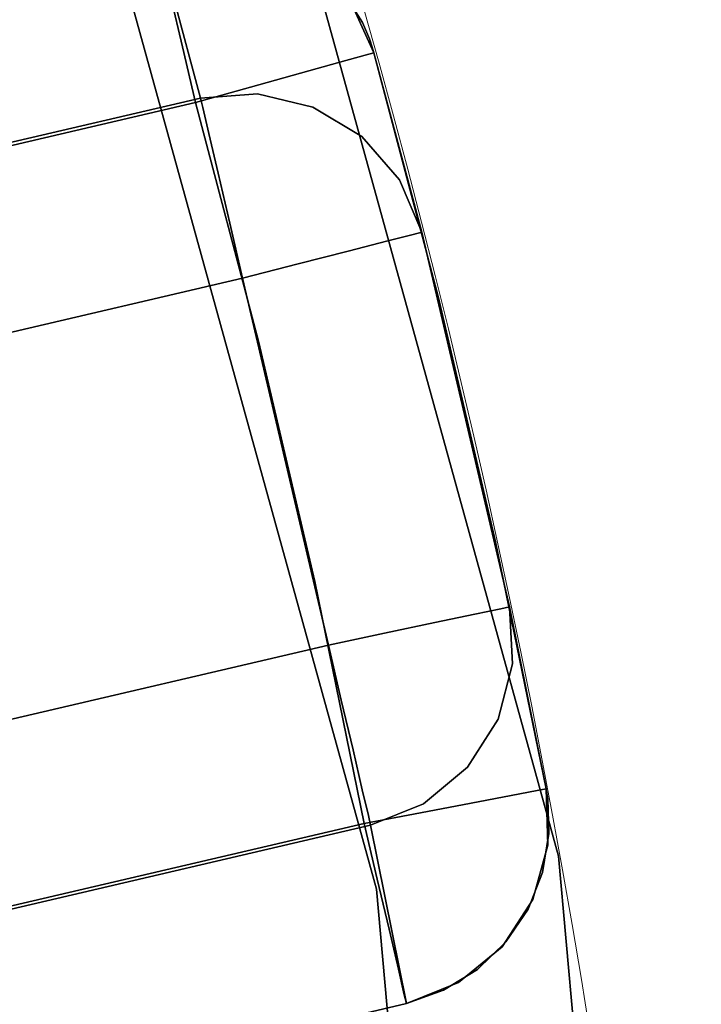
# Model space of a CAD drawing. Extents: x -12 to 12, y -12 to 12.
# Drawn here: x 11.1 to 12, y 1.9 to 3.3 of the extents above; entities that cross this region are included whole.
import ezdxf

# ---------------------------------------------------------------- set-up
doc = ezdxf.new("R2010")
doc.units = 0
doc.header["$LTSCALE"] = 30
doc.header["$MEASUREMENT"] = 0
for name, color, linetype in [('AFUTL-3-LGWD', 15, 'Continuous'), ('AFUTL-3-TPLW', 19, 'Continuous'), ('AFUTL-3-TPWD', 15, 'Continuous'), ('AFUTL-P', 2, 'Continuous')]:
    doc.layers.add(name, color=color, linetype=linetype)

msp = doc.modelspace()

# ---------------------------------------------------------------- linework, layer by layer
at = {"layer": 'AFUTL-3-LGWD'}
for points, invisible_edges in [([(11.26, 3.4041, 18), (11.3078, 3.4104, 18.0001), (11.3236, 3.1667, 0.2455)], 2), ([(11.4304, 3.2489, 9.2491), (11.4005, 3.1725, 0.2458), (11.3078, 3.4104, 18.0001)], 11), ([(11.4304, 3.2489, 9.2491), (11.3078, 3.4104, 18.0001), (11.356, 3.4075, 18.0002)], 9), ([(11.3236, 3.1667, 0.2455), (11.3078, 3.4104, 18.0001), (11.4005, 3.1725, 0.2458)], 3), ([(11.4304, 3.2489, 9.2491), (11.356, 3.4075, 18.0002), (11.4027, 3.3955, 18.0004)], 9), ([(11.26, 3.4041, 20.75), (10.2738, 3.1734, 20.75), (10.2766, 3.1615, 20.8273)], 8), ([(10.8305, 3.0514, 0.2455), (10.2738, 3.1734, 18), (11.26, 3.4041, 18)], 8), ([(11.26, 3.4041, 18), (10.2738, 3.1734, 18), (11.26, 3.4041, 20.75)], 2), ([(10.2738, 3.1734, 20.75), (11.26, 3.4041, 20.75), (10.2738, 3.1734, 18)], 2), ([(11.26, 3.4041, 20.75), (10.2766, 3.1615, 20.8273), (11.2628, 3.3922, 20.8273)], 3), ([(10.2766, 3.1615, 20.8273), (10.2847, 3.1269, 20.8969), (11.2628, 3.3922, 20.8273)], 10), ([(11.2628, 3.3922, 20.8273), (10.2847, 3.1269, 20.8969), (11.2709, 3.3576, 20.8969)], 3), ([(11.3236, 3.1667, 0.2455), (10.8305, 3.0514, 0.2455), (11.26, 3.4041, 18)], 2), ([(11.4304, 3.2489, 9.2491), (11.4027, 3.3955, 18.0004), (11.4784, 3.2286, 9.2497)], 15), ([(11.4027, 3.3955, 18.0004), (11.446, 3.3745, 18.0007), (11.4784, 3.2286, 9.2497)], 14), ([(11.446, 3.3745, 18.0007), (11.4845, 3.3456, 18.001), (11.4784, 3.2286, 9.2497)], 14), ([(10.2973, 3.073, 20.9523), (11.2709, 3.3576, 20.8969), (10.2847, 3.1269, 20.8969)], 3), ([(11.2709, 3.3576, 20.8969), (10.2973, 3.073, 20.9523), (11.2835, 3.3037, 20.9523)], 3), ([(11.5781, 3.1274, 9.2519), (11.4784, 3.2286, 9.2497), (11.4845, 3.3456, 18.001)], 11), ([(11.5781, 3.1274, 9.2519), (11.4845, 3.3456, 18.001), (11.5169, 3.3099, 18.0014)], 9), ([(11.3713, 3.2526, 20.976), (11.4074, 3.3136, 20.9259), (11.3021, 3.281, 20.9686)], 15), ([(11.4737, 3.2602, 20.9174), (11.4074, 3.3136, 20.9259), (11.3713, 3.2526, 20.976)], 15), ([(11.4737, 3.2602, 20.9174), (11.4988, 3.3027, 20.846), (11.4074, 3.3136, 20.9259)], 15), ([(10.2973, 3.073, 20.9523), (10.3131, 3.0052, 20.9878), (11.2835, 3.3037, 20.9523)], 10), ([(11.2835, 3.3037, 20.9523), (10.3131, 3.0052, 20.9878), (11.2993, 3.2359, 20.9878)], 3), ([(11.2993, 3.2359, 20.9878), (11.3021, 3.281, 20.9686), (11.2835, 3.3037, 20.9523)], 3), ([(11.4737, 3.2602, 20.9174), (11.5117, 3.215, 20.8969), (11.4988, 3.3027, 20.846)], 15), ([(11.5117, 3.215, 20.8969), (11.5447, 3.2348, 20.8217), (11.4988, 3.3027, 20.846)], 15), ([(11.5447, 3.2348, 20.8217), (11.5263, 3.2972, 20.75), (11.4988, 3.3027, 20.846)], 15), ([(11.5169, 3.3099, 18.0014), (11.5263, 3.2972, 20.75), (11.5422, 3.2687, 18.0018)], 3), ([(11.5781, 3.1274, 9.2519), (11.5169, 3.3099, 18.0014), (11.5422, 3.2687, 18.0018)], 9), ([(11.5577, 3.2279, 20.75), (11.5263, 3.2972, 20.75), (11.5447, 3.2348, 20.8217)], 14), ([(11.5577, 3.2279, 20.75), (11.5422, 3.2687, 18.0018), (11.5263, 3.2972, 20.75)], 3), ([(11.2993, 3.2359, 20.9878), (11.3713, 3.2526, 20.976), (11.3021, 3.281, 20.9686)], 15), ([(11.4296, 3.2056, 20.9686), (11.4737, 3.2602, 20.9174), (11.3713, 3.2526, 20.976)], 15), ([(11.4296, 3.2056, 20.9686), (11.4585, 3.2002, 20.9523), (11.4737, 3.2602, 20.9174)], 15), ([(11.4585, 3.2002, 20.9523), (11.5117, 3.215, 20.8969), (11.4737, 3.2602, 20.9174)], 14), ([(11.5517, 3.2465, 18.0019), (11.5422, 3.2687, 18.0018), (11.5577, 3.2279, 20.75)], 10), ([(11.5781, 3.1274, 9.2519), (11.5422, 3.2687, 18.0018), (11.5517, 3.2465, 18.0019)], 9), ([(11.2993, 3.2359, 20.9878), (11.3287, 3.1805, 20.9989), (11.3713, 3.2526, 20.976)], 15), ([(11.3913, 3.1814, 20.9878), (11.3713, 3.2526, 20.976), (11.3287, 3.1805, 20.9989)], 15), ([(11.4296, 3.2056, 20.9686), (11.3713, 3.2526, 20.976), (11.3913, 3.1814, 20.9878)], 11), ([(11.4005, 3.1725, 0.2458), (11.4304, 3.2489, 9.2491), (11.4755, 3.1545, 0.2464)], 3), ([(11.4304, 3.2489, 9.2491), (11.4784, 3.2286, 9.2497), (11.4755, 3.1545, 0.2464)], 11), ([(11.5555, 3.2354, 18.0019), (11.5517, 3.2465, 18.0019), (11.5577, 3.2279, 20.75)], 10), ([(11.5781, 3.1274, 9.2519), (11.5517, 3.2465, 18.0019), (11.5577, 3.2279, 18)], 9), ([(10.3307, 2.93, 21), (11.2993, 3.2359, 20.9878), (10.3131, 3.0052, 20.9878)], 3), ([(11.3169, 3.1606, 21), (11.2993, 3.2359, 20.9878), (10.3307, 2.93, 21)], 2), ([(11.3169, 3.1606, 21), (11.3287, 3.1805, 20.9989), (11.2993, 3.2359, 20.9878)], 3), ([(11.5459, 3.2246, 20.8273), (11.5447, 3.2348, 20.8217), (11.5117, 3.215, 20.8969)], 3), ([(11.5459, 3.2246, 20.8273), (11.5577, 3.2279, 20.75), (11.5447, 3.2348, 20.8217)], 14), ([(11.557, 3.2304, 18.0015), (11.5555, 3.2354, 18.0019), (11.5577, 3.2279, 20.75)], 10), ([(11.4755, 3.1545, 0.2464), (11.4784, 3.2286, 9.2497), (11.5415, 3.1146, 0.2474)], 3), ([(11.5781, 3.1274, 9.2519), (11.5415, 3.1146, 0.2474), (11.4784, 3.2286, 9.2497)], 15), ([(11.5117, 3.215, 20.8969), (11.7783, 2.2312, 20.8273), (11.5459, 3.2246, 20.8273)], 3), ([(11.5577, 3.2279, 20.75), (11.5459, 3.2246, 20.8273), (11.6446, 2.8987, 20.75)], 2), ([(11.6446, 2.8987, 20.75), (11.5459, 3.2246, 20.8273), (11.7783, 2.2312, 20.8273)], 11), ([(11.5574, 3.2289, 18.001), (11.557, 3.2304, 18.0015), (11.5577, 3.2279, 20.75)], 10), ([(11.5576, 3.2283, 18.0006), (11.5574, 3.2289, 18.001), (11.5577, 3.2279, 20.75)], 10), ([(11.5577, 3.2279, 18), (11.5576, 3.2283, 18.0006), (11.5577, 3.2279, 20.75)], 2), ([(11.6227, 2.9855, 0.25), (11.5781, 3.1274, 9.2519), (11.5577, 3.2279, 18)], 3), ([(11.5577, 3.2279, 20.75), (11.6446, 2.8987, 20.75), (11.5577, 3.2279, 18)], 2), ([(11.6446, 2.8986, 18), (11.5577, 3.2279, 18), (11.6446, 2.8987, 20.75)], 10), ([(11.5577, 3.2279, 18), (11.6446, 2.8986, 18), (11.6227, 2.9855, 0.25)], 2), ([(11.4585, 3.2002, 20.9523), (11.4296, 3.2056, 20.9686), (11.3913, 3.1814, 20.9878)], 3), ([(11.5117, 3.215, 20.8969), (11.4585, 3.2002, 20.9523), (11.7434, 2.2246, 20.8969)], 10), ([(11.7783, 2.2312, 20.8273), (11.5117, 3.215, 20.8969), (11.7434, 2.2246, 20.8969)], 3), ([(11.3913, 3.1814, 20.9878), (11.6891, 2.2143, 20.9523), (11.4585, 3.2002, 20.9523)], 3), ([(11.7434, 2.2246, 20.8969), (11.4585, 3.2002, 20.9523), (11.6891, 2.2143, 20.9523)], 3), ([(11.3169, 3.1606, 21), (11.3913, 3.1814, 20.9878), (11.3287, 3.1805, 20.9989)], 14), ([(11.3169, 3.1606, 21), (11.402, 2.8383, 21), (11.3913, 3.1814, 20.9878)], 2), ([(11.6891, 2.2143, 20.9523), (11.3913, 3.1814, 20.9878), (11.6206, 2.2013, 20.9878)], 3), ([(11.3913, 3.1814, 20.9878), (11.402, 2.8383, 21), (11.6206, 2.2013, 20.9878)], 11), ([(11.3236, 3.1667, 0.2455), (11.3266, 3.1537, 0.1694), (10.8305, 3.0514, 0.2455)], 2), ([(11.3236, 3.1667, 0.2455), (11.4005, 3.1725, 0.2458), (11.3379, 3.1583, 0.176)], 14), ([(11.3266, 3.1537, 0.1694), (11.3236, 3.1667, 0.2455), (11.3379, 3.1583, 0.176)], 14), ([(11.3379, 3.1583, 0.176), (11.4005, 3.1725, 0.2458), (11.4192, 3.1497, 0.1512)], 15), ([(11.4755, 3.1545, 0.2464), (11.4407, 3.1654, 0.2338), (11.4005, 3.1725, 0.2458)], 3), ([(11.4407, 3.1654, 0.2338), (11.4192, 3.1497, 0.1512), (11.4005, 3.1725, 0.2458)], 11), ([(11.4407, 3.1654, 0.2338), (11.4975, 3.1164, 0.1426), (11.4192, 3.1497, 0.1512)], 15), ([(11.4407, 3.1654, 0.2338), (11.4755, 3.1545, 0.2464), (11.5095, 3.1362, 0.2262)], 15), ([(11.4407, 3.1654, 0.2338), (11.5095, 3.1362, 0.2262), (11.4975, 3.1164, 0.1426)], 15), ([(11.3169, 3.1606, 21), (10.3307, 2.93, 21), (11.402, 2.8383, 21)], 2), ([(10.8305, 3.0514, 0.2455), (11.3266, 3.1537, 0.1694), (10.8335, 3.0384, 0.1694)], 3), ([(11.3348, 3.1187, 0.1009), (10.8335, 3.0384, 0.1694), (11.3266, 3.1537, 0.1694)], 3), ([(11.3266, 3.1537, 0.1694), (11.3379, 3.1583, 0.176), (11.3348, 3.1187, 0.1009)], 3), ([(11.3379, 3.1583, 0.176), (11.4192, 3.1497, 0.1512), (11.3348, 3.1187, 0.1009)], 11), ([(11.5415, 3.1146, 0.2474), (11.5095, 3.1362, 0.2262), (11.4755, 3.1545, 0.2464)], 3), ([(11.3931, 3.1066, 0.0804), (11.3348, 3.1187, 0.1009), (11.4192, 3.1497, 0.1512)], 15), ([(11.3931, 3.1066, 0.0804), (11.4192, 3.1497, 0.1512), (11.4714, 3.0733, 0.0718)], 15), ([(11.4975, 3.1164, 0.1426), (11.4714, 3.0733, 0.0718), (11.4192, 3.1497, 0.1512)], 15), ([(11.5633, 3.0624, 0.1512), (11.4975, 3.1164, 0.1426), (11.5095, 3.1362, 0.2262)], 15), ([(11.5633, 3.0624, 0.1512), (11.5095, 3.1362, 0.2262), (11.5673, 3.0887, 0.2338)], 15), ([(11.5415, 3.1146, 0.2474), (11.5673, 3.0887, 0.2338), (11.5095, 3.1362, 0.2262)], 15), ([(11.5922, 3.0564, 0.2486), (11.5415, 3.1146, 0.2474), (11.5781, 3.1274, 9.2519)], 14), ([(11.6227, 2.9855, 0.25), (11.5922, 3.0564, 0.2486), (11.5781, 3.1274, 9.2519)], 14), ([(10.8417, 3.0034, 0.1009), (10.8335, 3.0384, 0.1694), (11.3348, 3.1187, 0.1009)], 10), ([(11.3474, 3.065, 0.0467), (10.8417, 3.0034, 0.1009), (11.3348, 3.1187, 0.1009)], 3), ([(11.3474, 3.065, 0.0467), (11.3348, 3.1187, 0.1009), (11.3931, 3.1066, 0.0804)], 14), ([(11.5372, 3.0193, 0.0804), (11.4714, 3.0733, 0.0718), (11.4975, 3.1164, 0.1426)], 15), ([(11.5372, 3.0193, 0.0804), (11.4975, 3.1164, 0.1426), (11.5633, 3.0624, 0.1512)], 15), ([(11.5922, 3.0564, 0.2486), (11.5673, 3.0887, 0.2338), (11.5415, 3.1146, 0.2474)], 3), ([(11.3655, 3.0414, 0.0302), (11.3474, 3.065, 0.0467), (11.3931, 3.1066, 0.0804)], 15), ([(11.3655, 3.0414, 0.0302), (11.3931, 3.1066, 0.0804), (11.4344, 3.0121, 0.0226)], 15), ([(11.3931, 3.1066, 0.0804), (11.4714, 3.0733, 0.0718), (11.4344, 3.0121, 0.0226)], 15), ([(11.5633, 3.0624, 0.1512), (11.5673, 3.0887, 0.2338), (11.5922, 3.0564, 0.2486)], 11), ([(11.4344, 3.0121, 0.0226), (11.4714, 3.0733, 0.0718), (11.4922, 2.9647, 0.0302)], 15), ([(11.5372, 3.0193, 0.0804), (11.4922, 2.9647, 0.0302), (11.4714, 3.0733, 0.0718)], 15), ([(10.8417, 3.0034, 0.1009), (11.3474, 3.065, 0.0467), (10.8543, 2.9496, 0.0467)], 3), ([(11.3631, 2.9977, 0.012), (10.8543, 2.9496, 0.0467), (11.3474, 3.065, 0.0467)], 3), ([(11.3474, 3.065, 0.0467), (11.3655, 3.0414, 0.0302), (11.3631, 2.9977, 0.012)], 3), ([(11.5372, 3.0193, 0.0804), (11.5633, 3.0624, 0.1512), (11.5764, 2.9737, 0.1031)], 11), ([(11.5633, 3.0624, 0.1512), (11.5922, 3.0564, 0.2486), (11.6085, 2.9942, 0.176)], 15), ([(11.5633, 3.0624, 0.1512), (11.6085, 2.9942, 0.176), (11.5764, 2.9737, 0.1031)], 11), ([(11.6227, 2.9855, 0.25), (11.6085, 2.9942, 0.176), (11.5922, 3.0564, 0.2486)], 3), ([(11.3655, 3.0414, 0.0302), (11.4344, 3.0121, 0.0226), (11.3631, 2.9977, 0.012)], 11), ([(11.5372, 3.0193, 0.0804), (11.5229, 2.9599, 0.0477), (11.4922, 2.9647, 0.0302)], 15), ([(11.5229, 2.9599, 0.0477), (11.5372, 3.0193, 0.0804), (11.5764, 2.9737, 0.1031)], 3), ([(11.3631, 2.9977, 0.012), (11.4344, 3.0121, 0.0226), (11.3908, 2.9403, 0.0008)], 15), ([(11.4554, 2.9425, 0.0122), (11.3908, 2.9403, 0.0008), (11.4344, 3.0121, 0.0226)], 15), ([(11.4554, 2.9425, 0.0122), (11.4344, 3.0121, 0.0226), (11.4922, 2.9647, 0.0302)], 15), ([(10.87, 2.8824, 0.012), (10.8543, 2.9496, 0.0467), (11.3631, 2.9977, 0.012)], 10), ([(11.3805, 2.9233), (10.87, 2.8824, 0.012), (11.3631, 2.9977, 0.012)], 3), ([(11.3805, 2.9233), (11.3631, 2.9977, 0.012), (11.3908, 2.9403, 0.0008)], 14), ([(11.6108, 2.9825, 0.1728), (11.5764, 2.9737, 0.1031), (11.6085, 2.9942, 0.176)], 14), ([(11.6227, 2.9855, 0.25), (11.6108, 2.9825, 0.1728), (11.6085, 2.9942, 0.176)], 14), ([(11.5764, 2.9737, 0.1031), (11.6108, 2.9825, 0.1728), (11.6777, 2.7316, 0.1921)], 14), ([(11.6227, 2.9855, 0.25), (11.6777, 2.7316, 0.1921), (11.6108, 2.9825, 0.1728)], 3), ([(11.6227, 2.9855, 0.25), (11.741, 2.4795, 0.25), (11.6777, 2.7316, 0.1921)], 14), ([(11.6227, 2.9855, 0.25), (11.6446, 2.8986, 18), (11.6845, 2.7334, 11.125)], 15), ([(11.6227, 2.9855, 0.25), (11.6845, 2.7334, 11.125), (11.741, 2.4795, 0.25)], 3), ([(11.6067, 2.715, 0.0668), (11.5229, 2.9599, 0.0477), (11.5764, 2.9737, 0.1031)], 9), ([(11.6067, 2.715, 0.0668), (11.5764, 2.9737, 0.1031), (11.6777, 2.7316, 0.1921)], 15), ([(11.4554, 2.9425, 0.0122), (11.4922, 2.9647, 0.0302), (11.5229, 2.9599, 0.0477)], 3), ([(11.4554, 2.9425, 0.0122), (11.5229, 2.9599, 0.0477), (11.5654, 2.7053, 0.035)], 14), ([(11.6067, 2.715, 0.0668), (11.5654, 2.7053, 0.035), (11.5229, 2.9599, 0.0477)], 11), ([(11.3805, 2.9233), (11.3908, 2.9403, 0.0008), (11.4554, 2.9425, 0.0122)], 3), ([(11.4964, 2.4278), (11.3805, 2.9233), (11.4554, 2.9425, 0.0122)], 8), ([(11.4964, 2.4278), (11.4554, 2.9425, 0.0122), (11.572, 2.4438, 0.0122)], 3), ([(11.572, 2.4438, 0.0122), (11.4554, 2.9425, 0.0122), (11.5654, 2.7053, 0.035)], 15), ([(10.3307, 2.93, 21), (10.5585, 1.9562, 21), (11.402, 2.8383, 21)], 10), ([(11.3805, 2.9233), (10.8874, 2.808), (10.87, 2.8824, 0.012)], 8), ([(10.8874, 2.808), (11.3805, 2.9233), (11.4964, 2.4278)], 8), ([(11.7222, 2.5671, 20.75), (11.6446, 2.8987, 20.75), (11.7783, 2.2312, 20.8273)], 10), ([(11.7222, 2.5671, 20.75), (11.7222, 2.5671, 18), (11.6446, 2.8987, 20.75)], 3), ([(11.7222, 2.5671, 18), (11.6446, 2.8986, 18), (11.6446, 2.8987, 20.75)], 10), ([(11.6446, 2.8986, 18), (11.7222, 2.5671, 18), (11.6845, 2.7334, 11.125)], 14), ([(11.478, 2.5136, 21), (11.402, 2.8383, 21), (10.5585, 1.9562, 21)], 10), ([(11.478, 2.5136, 21), (11.6206, 2.2013, 20.9878), (11.402, 2.8383, 21)], 3), ([(11.0033, 2.3125), (10.8874, 2.808), (11.4964, 2.4278)], 2), ([(11.6067, 2.715, 0.0668), (11.6777, 2.7316, 0.1921), (11.6943, 2.4696, 0.1031)], 11), ([(11.741, 2.4795, 0.25), (11.7291, 2.4769, 0.1728), (11.6777, 2.7316, 0.1921)], 14), ([(11.7291, 2.4769, 0.1728), (11.6943, 2.4696, 0.1031), (11.6777, 2.7316, 0.1921)], 14), ([(11.7222, 2.5671, 18), (11.7903, 2.2335, 18), (11.6845, 2.7334, 11.125)], 14), ([(11.7903, 2.2335, 18), (11.741, 2.4795, 0.25), (11.6845, 2.7334, 11.125)], 14), ([(11.6067, 2.715, 0.0668), (11.6402, 2.4582, 0.0477), (11.5654, 2.7053, 0.035)], 15), ([(11.6402, 2.4582, 0.0477), (11.6067, 2.715, 0.0668), (11.6943, 2.4696, 0.1031)], 3), ([(11.572, 2.4438, 0.0122), (11.5654, 2.7053, 0.035), (11.6402, 2.4582, 0.0477)], 3), ([(11.7903, 2.2335, 20.75), (11.7222, 2.5671, 20.75), (11.7783, 2.2312, 20.8273)], 2), ([(11.7903, 2.2335, 20.75), (11.7903, 2.2335, 18), (11.7222, 2.5671, 20.75)], 2), ([(11.7903, 2.2335, 18), (11.7222, 2.5671, 18), (11.7222, 2.5671, 20.75)], 10), ([(11.5447, 2.1869, 21), (11.478, 2.5136, 21), (10.5585, 1.9562, 21)], 2), ([(11.5447, 2.1869, 21), (11.6206, 2.2013, 20.9878), (11.478, 2.5136, 21)], 2), ([(11.7291, 2.4769, 0.1728), (11.7322, 2.4654, 0.176), (11.6943, 2.4696, 0.1031)], 3), ([(11.7291, 2.4769, 0.1728), (11.741, 2.4795, 0.25), (11.7322, 2.4654, 0.176)], 14), ([(11.741, 2.4795, 0.25), (11.7451, 2.4025, 0.2486), (11.7322, 2.4654, 0.176)], 14), ([(11.741, 2.4795, 0.25), (11.7925, 2.2201, 18.0019), (11.7451, 2.4025, 0.2486)], 3), ([(11.7903, 2.2335, 18), (11.7904, 2.2329, 18.0007), (11.741, 2.4795, 0.25)], 2), ([(11.7904, 2.2329, 18.0007), (11.7905, 2.2322, 18.0011), (11.741, 2.4795, 0.25)], 10), ([(11.7905, 2.2322, 18.0011), (11.7909, 2.2301, 18.0016), (11.741, 2.4795, 0.25)], 10), ([(11.7909, 2.2301, 18.0016), (11.7925, 2.2201, 18.0019), (11.741, 2.4795, 0.25)], 10), ([(11.6402, 2.4582, 0.0477), (11.6943, 2.4696, 0.1031), (11.6794, 2.4113, 0.0804)], 14), ([(11.6794, 2.4113, 0.0804), (11.6943, 2.4696, 0.1031), (11.7219, 2.3843, 0.1512)], 15), ([(11.7322, 2.4654, 0.176), (11.7219, 2.3843, 0.1512), (11.6943, 2.4696, 0.1031)], 11), ([(11.7322, 2.4654, 0.176), (11.7451, 2.4025, 0.2486), (11.7219, 2.3843, 0.1512)], 15), ([(11.6402, 2.4582, 0.0477), (11.6148, 2.4403, 0.0302), (11.572, 2.4438, 0.0122)], 3), ([(11.6148, 2.4403, 0.0302), (11.6402, 2.4582, 0.0477), (11.6794, 2.4113, 0.0804)], 15), ([(11.4964, 2.4278), (11.572, 2.4438, 0.0122), (11.5132, 2.4172, 0.0008)], 14), ([(11.572, 2.4438, 0.0122), (11.5841, 2.3721, 0.0226), (11.5132, 2.4172, 0.0008)], 15), ([(11.6148, 2.4403, 0.0302), (11.5841, 2.3721, 0.0226), (11.572, 2.4438, 0.0122)], 11), ([(11.6148, 2.4403, 0.0302), (11.6794, 2.4113, 0.0804), (11.5841, 2.3721, 0.0226)], 15), ([(11.0033, 2.3125), (11.4964, 2.4278), (11.5138, 2.3534, 0.012)], 8), ([(11.4964, 2.4278), (11.5132, 2.4172, 0.0008), (11.5138, 2.3534, 0.012)], 3), ([(11.5138, 2.3534, 0.012), (11.5132, 2.4172, 0.0008), (11.5841, 2.3721, 0.0226)], 15), ([(11.6794, 2.4113, 0.0804), (11.6444, 2.3337, 0.0718), (11.5841, 2.3721, 0.0226)], 15), ([(11.6794, 2.4113, 0.0804), (11.7219, 2.3843, 0.1512), (11.6444, 2.3337, 0.0718)], 15), ([(11.7372, 2.3625, 0.2338), (11.7219, 2.3843, 0.1512), (11.7451, 2.4025, 0.2486)], 11), ([(11.7255, 2.3278, 0.2474), (11.7372, 2.3625, 0.2338), (11.7451, 2.4025, 0.2486)], 3), ([(11.7451, 2.4025, 0.2486), (11.7512, 2.2603, 9.2585), (11.7255, 2.3278, 0.2474)], 3), ([(11.7451, 2.4025, 0.2486), (11.7925, 2.2201, 18.0019), (11.7512, 2.2603, 9.2585)], 15), ([(11.6869, 2.3067, 0.1426), (11.6444, 2.3337, 0.0718), (11.7219, 2.3843, 0.1512)], 15), ([(11.7372, 2.3625, 0.2338), (11.6869, 2.3067, 0.1426), (11.7219, 2.3843, 0.1512)], 15), ([(11.5138, 2.3534, 0.012), (11.5841, 2.3721, 0.0226), (11.5354, 2.3153, 0.0302)], 15), ([(11.5841, 2.3721, 0.0226), (11.6444, 2.3337, 0.0718), (11.5354, 2.3153, 0.0302)], 15), ([(11.7372, 2.3625, 0.2338), (11.7064, 2.2943, 0.2262), (11.6869, 2.3067, 0.1426)], 15), ([(11.7372, 2.3625, 0.2338), (11.7255, 2.3278, 0.2474), (11.7064, 2.2943, 0.2262)], 15), ([(11.0033, 2.3125), (11.5138, 2.3534, 0.012), (11.0207, 2.2381, 0.012)], 3), ([(11.5138, 2.3534, 0.012), (11.5296, 2.2862, 0.0467), (11.0207, 2.2381, 0.012)], 10), ([(11.5138, 2.3534, 0.012), (11.5354, 2.3153, 0.0302), (11.5296, 2.2862, 0.0467)], 3), ([(11.589, 2.2692, 0.0804), (11.5354, 2.3153, 0.0302), (11.6444, 2.3337, 0.0718)], 15), ([(11.589, 2.2692, 0.0804), (11.6444, 2.3337, 0.0718), (11.6869, 2.3067, 0.1426)], 15), ([(11.6841, 2.2628, 0.2464), (11.7064, 2.2943, 0.2262), (11.7255, 2.3278, 0.2474)], 3), ([(11.7255, 2.3278, 0.2474), (11.7295, 2.213, 9.2577), (11.6841, 2.2628, 0.2464)], 3), ([(11.7295, 2.213, 9.2577), (11.7255, 2.3278, 0.2474), (11.7512, 2.2603, 9.2585)], 15), ([(11.589, 2.2692, 0.0804), (11.5296, 2.2862, 0.0467), (11.5354, 2.3153, 0.0302)], 15), ([(11.589, 2.2692, 0.0804), (11.6869, 2.3067, 0.1426), (11.6315, 2.2421, 0.1512)], 15), ([(11.6315, 2.2421, 0.1512), (11.6869, 2.3067, 0.1426), (11.7064, 2.2943, 0.2262)], 15), ([(11.6315, 2.2421, 0.1512), (11.7064, 2.2943, 0.2262), (11.6577, 2.2375, 0.2338)], 15), ([(11.6841, 2.2628, 0.2464), (11.6577, 2.2375, 0.2338), (11.7064, 2.2943, 0.2262)], 15), ([(11.0207, 2.2381, 0.012), (11.5296, 2.2862, 0.0467), (11.0365, 2.1708, 0.0467)], 3), ([(11.5421, 2.2324, 0.1009), (11.0365, 2.1708, 0.0467), (11.5296, 2.2862, 0.0467)], 3), ([(11.5296, 2.2862, 0.0467), (11.589, 2.2692, 0.0804), (11.5421, 2.2324, 0.1009)], 3), ([(11.589, 2.2692, 0.0804), (11.6315, 2.2421, 0.1512), (11.5421, 2.2324, 0.1009)], 11), ([(11.6249, 2.2134, 0.2458), (11.6577, 2.2375, 0.2338), (11.6841, 2.2628, 0.2464)], 3), ([(11.6249, 2.2134, 0.2458), (11.6841, 2.2628, 0.2464), (11.6252, 2.1164, 9.2564)], 14), ([(11.7295, 2.213, 9.2577), (11.6252, 2.1164, 9.2564), (11.6841, 2.2628, 0.2464)], 11), ([(11.7295, 2.213, 9.2577), (11.7512, 2.2603, 9.2585), (11.766, 2.0708, 18.0008)], 11), ([(11.7925, 2.2201, 18.0019), (11.7942, 2.1732, 18.0016), (11.7512, 2.2603, 9.2585)], 14), ([(11.7942, 2.1732, 18.0016), (11.7856, 2.1205, 18.0012), (11.7512, 2.2603, 9.2585)], 14), ([(11.7856, 2.1205, 18.0012), (11.766, 2.0708, 18.0008), (11.7512, 2.2603, 9.2585)], 14), ([(11.6315, 2.2421, 0.1512), (11.5624, 2.1983, 0.176), (11.5421, 2.2324, 0.1009)], 11), ([(11.6315, 2.2421, 0.1512), (11.6249, 2.2134, 0.2458), (11.5624, 2.1983, 0.176)], 15), ([(11.6315, 2.2421, 0.1512), (11.6577, 2.2375, 0.2338), (11.6249, 2.2134, 0.2458)], 11), ([(11.0365, 2.1708, 0.0467), (11.5421, 2.2324, 0.1009), (11.049, 2.1171, 0.1009)], 3), ([(11.5421, 2.2324, 0.1009), (11.5503, 2.1974, 0.1694), (11.049, 2.1171, 0.1009)], 10), ([(11.5503, 2.1974, 0.1694), (11.5421, 2.2324, 0.1009), (11.5624, 2.1983, 0.176)], 14), ([(11.6891, 2.2143, 20.9523), (11.7293, 2.1672, 20.9174), (11.7434, 2.2246, 20.8969)], 3), ([(11.7293, 2.1672, 20.9174), (11.7707, 2.1403, 20.846), (11.7434, 2.2246, 20.8969)], 11), ([(11.7434, 2.2246, 20.8969), (11.7817, 2.2215, 20.8217), (11.7783, 2.2312, 20.8273)], 3), ([(11.7434, 2.2246, 20.8969), (11.7707, 2.1403, 20.846), (11.7817, 2.2215, 20.8217)], 15), ([(11.7929, 2.1574, 20.75), (11.7817, 2.2215, 20.8217), (11.7707, 2.1403, 20.846)], 15), ([(11.7903, 2.2335, 20.75), (11.7783, 2.2312, 20.8273), (11.7817, 2.2215, 20.8217)], 14), ([(11.7929, 2.1574, 20.75), (11.7903, 2.2335, 20.75), (11.7817, 2.2215, 20.8217)], 14), ([(11.7903, 2.2335, 18), (11.7903, 2.2335, 20.75), (11.7904, 2.2329, 18.0007)], 2), ([(11.7929, 2.1574, 20.75), (11.7942, 2.1732, 18.0016), (11.7903, 2.2335, 20.75)], 3), ([(11.7942, 2.1732, 18.0016), (11.7925, 2.2201, 18.0019), (11.7903, 2.2335, 20.75)], 10), ([(11.7925, 2.2201, 18.0019), (11.7909, 2.2301, 18.0016), (11.7903, 2.2335, 20.75)], 10), ([(11.7909, 2.2301, 18.0016), (11.7905, 2.2322, 18.0011), (11.7903, 2.2335, 20.75)], 10), ([(11.7905, 2.2322, 18.0011), (11.7904, 2.2329, 18.0007), (11.7903, 2.2335, 20.75)], 10), ([(11.5534, 2.1844, 0.2455), (11.5624, 2.1983, 0.176), (11.6249, 2.2134, 0.2458)], 3), ([(11.5534, 2.1844, 0.2455), (11.6249, 2.2134, 0.2458), (11.6252, 2.1164, 9.2564)], 14), ([(11.6206, 2.2013, 20.9878), (11.6656, 2.1966, 20.9686), (11.6891, 2.2143, 20.9523)], 3), ([(11.7295, 2.213, 9.2577), (11.6975, 1.9896, 18.0002), (11.6252, 2.1164, 9.2564)], 15), ([(11.7293, 2.1672, 20.9174), (11.6891, 2.2143, 20.9523), (11.6656, 2.1966, 20.9686)], 15), ([(11.7295, 2.213, 9.2577), (11.7361, 2.0267, 18.0005), (11.6975, 1.9896, 18.0002)], 9), ([(11.7295, 2.213, 9.2577), (11.766, 2.0708, 18.0008), (11.7361, 2.0267, 18.0005)], 9), ([(11.049, 2.1171, 0.1009), (11.5503, 2.1974, 0.1694), (11.0572, 2.0821, 0.1694)], 3), ([(11.5534, 2.1844, 0.2455), (11.0572, 2.0821, 0.1694), (11.5503, 2.1974, 0.1694)], 3), ([(11.5447, 2.1869, 21), (11.564, 2.1743, 20.9989), (11.6206, 2.2013, 20.9878)], 3), ([(11.5534, 2.1844, 0.2455), (11.5503, 2.1974, 0.1694), (11.5624, 2.1983, 0.176)], 14), ([(11.564, 2.1743, 20.9989), (11.6342, 2.1287, 20.976), (11.6206, 2.2013, 20.9878)], 11), ([(11.6206, 2.2013, 20.9878), (11.6342, 2.1287, 20.976), (11.6656, 2.1966, 20.9686)], 15), ([(11.6656, 2.1966, 20.9686), (11.6342, 2.1287, 20.976), (11.6936, 2.09, 20.9259)], 15), ([(11.7293, 2.1672, 20.9174), (11.6656, 2.1966, 20.9686), (11.6936, 2.09, 20.9259)], 15), ([(11.5447, 2.1869, 21), (10.5585, 1.9562, 21), (10.5761, 1.881, 20.9878)], 8), ([(11.5447, 2.1869, 21), (10.5761, 1.881, 20.9878), (11.5623, 2.1117, 20.9878)], 3), ([(11.0603, 2.0691, 0.2455), (11.0572, 2.0821, 0.1694), (11.5534, 2.1844, 0.2455)], 2), ([(11.0603, 2.0691, 0.2455), (11.5534, 2.1844, 0.2455), (11.6016, 1.9435, 18)], 8), ([(11.5447, 2.1869, 21), (11.5623, 2.1117, 20.9878), (11.564, 2.1743, 20.9989)], 14), ([(11.6016, 1.9435, 18), (11.5534, 2.1844, 0.2455), (11.6252, 2.1164, 9.2564)], 14), ([(11.6342, 2.1287, 20.976), (11.564, 2.1743, 20.9989), (11.5623, 2.1117, 20.9878)], 11), ([(11.7942, 2.1732, 18.0016), (11.7929, 2.1574, 20.75), (11.7856, 2.1205, 18.0012)], 3), ([(11.7293, 2.1672, 20.9174), (11.6936, 2.09, 20.9259), (11.7351, 2.063, 20.8545)], 15), ([(11.7293, 2.1672, 20.9174), (11.7351, 2.063, 20.8545), (11.7707, 2.1403, 20.846)], 15), ([(11.7929, 2.1574, 20.75), (11.7707, 2.1403, 20.846), (11.7849, 2.1189, 20.7631)], 15), ([(11.7929, 2.1574, 20.75), (11.7849, 2.1189, 20.7631), (11.7725, 2.0841, 20.75)], 3), ([(11.7725, 2.0841, 20.75), (11.7856, 2.1205, 18.0012), (11.7929, 2.1574, 20.75)], 3), ([(11.5848, 2.0724, 20.9686), (11.6342, 2.1287, 20.976), (11.5623, 2.1117, 20.9878)], 11), ([(11.5848, 2.0724, 20.9686), (11.6375, 2.0261, 20.9174), (11.6342, 2.1287, 20.976)], 15), ([(11.6375, 2.0261, 20.9174), (11.6936, 2.09, 20.9259), (11.6342, 2.1287, 20.976)], 15), ([(11.7351, 2.063, 20.8545), (11.7535, 2.051, 20.7705), (11.7707, 2.1403, 20.846)], 15), ([(11.7849, 2.1189, 20.7631), (11.7707, 2.1403, 20.846), (11.7535, 2.051, 20.7705)], 15), ([(11.652, 1.9614, 18.0001), (11.6016, 1.9435, 18), (11.6252, 2.1164, 9.2564)], 14), ([(11.652, 1.9614, 18.0001), (11.6252, 2.1164, 9.2564), (11.6975, 1.9896, 18.0002)], 3), ([(11.7849, 2.1189, 20.7631), (11.7535, 2.051, 20.7705), (11.7725, 2.0841, 20.75)], 11), ([(11.766, 2.0708, 18.0008), (11.7856, 2.1205, 18.0012), (11.7725, 2.0841, 20.75)], 10), ([(10.5761, 1.881, 20.9878), (10.592, 1.8132, 20.9523), (11.5623, 2.1117, 20.9878)], 10), ([(11.5623, 2.1117, 20.9878), (10.592, 1.8132, 20.9523), (11.5782, 2.0438, 20.9523)], 3), ([(11.5782, 2.0438, 20.9523), (11.5848, 2.0724, 20.9686), (11.5623, 2.1117, 20.9878)], 3), ([(11.6789, 1.9991, 20.846), (11.6936, 2.09, 20.9259), (11.6375, 2.0261, 20.9174)], 15), ([(11.6789, 1.9991, 20.846), (11.7351, 2.063, 20.8545), (11.6936, 2.09, 20.9259)], 15), ([(11.731, 2.0203, 20.75), (11.7725, 2.0841, 20.75), (11.7535, 2.051, 20.7705)], 14), ([(11.731, 2.0203, 20.75), (11.766, 2.0708, 18.0008), (11.7725, 2.0841, 20.75)], 3), ([(10.6154, 1.7128, 18), (11.0603, 2.0691, 0.2455), (11.6016, 1.9435, 18)], 2), ([(11.5848, 2.0724, 20.9686), (11.5782, 2.0438, 20.9523), (11.6375, 2.0261, 20.9174)], 15), ([(11.7041, 1.9948, 20.7631), (11.7351, 2.063, 20.8545), (11.6789, 1.9991, 20.846)], 15), ([(11.7041, 1.9948, 20.7631), (11.7535, 2.051, 20.7705), (11.7351, 2.063, 20.8545)], 15), ([(11.7361, 2.0267, 18.0005), (11.766, 2.0708, 18.0008), (11.731, 2.0203, 20.75)], 10), ([(11.7041, 1.9948, 20.7631), (11.731, 2.0203, 20.75), (11.7535, 2.051, 20.7705)], 15), ([(10.6046, 1.7593, 20.8969), (11.5782, 2.0438, 20.9523), (10.592, 1.8132, 20.9523)], 3), ([(11.5782, 2.0438, 20.9523), (10.6046, 1.7593, 20.8969), (11.5908, 1.99, 20.8969)], 3), ([(11.5908, 1.99, 20.8969), (11.6375, 2.0261, 20.9174), (11.5782, 2.0438, 20.9523)], 3), ([(11.6789, 1.9991, 20.846), (11.6375, 2.0261, 20.9174), (11.5908, 1.99, 20.8969)], 11), ([(11.6975, 1.9896, 18.0002), (11.7361, 2.0267, 18.0005), (11.731, 2.0203, 20.75)], 10), ([(11.731, 2.0203, 20.75), (11.7041, 1.9948, 20.7631), (11.6722, 1.9719, 20.75)], 3), ([(11.6722, 1.9719, 20.75), (11.6975, 1.9896, 18.0002), (11.731, 2.0203, 20.75)], 3), ([(11.6789, 1.9991, 20.846), (11.5908, 1.99, 20.8969), (11.609, 1.9562, 20.8217)], 15), ([(11.6789, 1.9991, 20.846), (11.609, 1.9562, 20.8217), (11.6722, 1.9719, 20.75)], 11), ([(11.7041, 1.9948, 20.7631), (11.6789, 1.9991, 20.846), (11.6722, 1.9719, 20.75)], 11), ([(10.6046, 1.7593, 20.8969), (10.6126, 1.7247, 20.8273), (11.5908, 1.99, 20.8969)], 10), ([(11.5908, 1.99, 20.8969), (10.6126, 1.7247, 20.8273), (11.5988, 1.9554, 20.8273)], 3), ([(11.5988, 1.9554, 20.8273), (11.609, 1.9562, 20.8217), (11.5908, 1.99, 20.8969)], 3), ([(11.6975, 1.9896, 18.0002), (11.6722, 1.9719, 20.75), (11.652, 1.9614, 18.0001)], 3), ([(11.6016, 1.9435, 20.75), (11.6722, 1.9719, 20.75), (11.609, 1.9562, 20.8217)], 14), ([(11.6016, 1.9435, 20.75), (11.652, 1.9614, 18.0001), (11.6722, 1.9719, 20.75)], 3), ([(10.6154, 1.7128, 20.75), (11.5988, 1.9554, 20.8273), (10.6126, 1.7247, 20.8273)], 3), ([(11.6016, 1.9435, 20.75), (11.5988, 1.9554, 20.8273), (10.6154, 1.7128, 20.75)], 2), ([(11.5988, 1.9554, 20.8273), (11.6016, 1.9435, 20.75), (11.609, 1.9562, 20.8217)], 14), ([(11.6016, 1.9435, 18), (11.652, 1.9614, 18.0001), (11.6016, 1.9435, 20.75)], 2), ([(11.6016, 1.9435, 18), (11.6016, 1.9435, 20.75), (10.6154, 1.7128, 18)], 2), ([(11.6016, 1.9435, 20.75), (10.6154, 1.7128, 20.75), (10.6154, 1.7128, 18)], 8)]:
    msp.add_3dface(points, dxfattribs=dict(at, invisible_edges=invisible_edges))
for points in [[(11.5517, 3.2465, 18.0019), (11.5555, 3.2354, 18.0019), (11.5577, 3.2279, 18)], [(11.5555, 3.2354, 18.0019), (11.557, 3.2304, 18.0015), (11.5577, 3.2279, 18)], [(11.557, 3.2304, 18.0015), (11.5574, 3.2289, 18.001), (11.5577, 3.2279, 18)], [(11.5574, 3.2289, 18.001), (11.5576, 3.2283, 18.0006), (11.5577, 3.2279, 18)]]:
    msp.add_3dface(points, dxfattribs=at)
at = {"layer": 'AFUTL-3-TPLW'}
for points, invisible_edges in [([(11.5612, 2.098, 22), (11.0008, 4.1287, 22), (11.5612, -2.098, 22)], 10), ([(11.5612, -2.098, 22), (11.0008, 4.1287, 22), (11.0008, -4.1287, 22)], 3), ([(11.75, 0, 22), (11.5612, 2.098, 22), (11.5612, -2.098, 22)], 2)]:
    msp.add_3dface(points, dxfattribs=dict(at, invisible_edges=invisible_edges))
at = {"layer": 'AFUTL-3-TPWD'}
for points, invisible_edges in [([(10.798, 5.2001, 21.8355), (10.7589, 5.1812, 21.9107), (11.553, 3.1884, 21.8355)], 15), ([(10.798, 5.2001, 21.8355), (11.553, 3.1884, 21.8355), (11.2348, 4.2165, 21.75)], 11), ([(10.699, 5.1524, 21.9665), (11.5112, 3.1769, 21.9107), (10.7589, 5.1812, 21.9107)], 15), ([(11.5112, 3.1769, 21.9107), (11.553, 3.1884, 21.8355), (10.7589, 5.1812, 21.9107)], 15), ([(10.6255, 5.117, 21.9962), (11.4471, 3.1592, 21.9665), (10.699, 5.1524, 21.9665)], 15), ([(10.699, 5.1524, 21.9665), (11.4471, 3.1592, 21.9665), (11.5112, 3.1769, 21.9107)], 15), ([(10.6255, 5.117, 21.9962), (11.0008, 4.1287, 22), (11.3684, 3.1375, 21.9962)], 15), ([(10.6255, 5.117, 21.9962), (11.3684, 3.1375, 21.9962), (11.4471, 3.1592, 21.9665)], 15), ([(11.2207, 4.2112, 21.1645), (11.2348, 4.2165, 21.25), (11.7923, 2.14, 21.1645)], 15), ([(11.8072, 2.1427, 21.25), (11.7923, 2.14, 21.1645), (11.2348, 4.2165, 21.25)], 3), ([(11.2348, 4.2165, 21.25), (11.2348, 4.2165, 21.75), (11.8072, 2.1427, 21.25)], 3), ([(11.8072, 2.1427, 21.75), (11.8072, 2.1427, 21.25), (11.2348, 4.2165, 21.75)], 3), ([(11.2348, 4.2165, 21.75), (11.553, 3.1884, 21.8355), (11.8072, 2.1427, 21.75)], 3), ([(11.2207, 4.2112, 21.1645), (11.7496, 2.1322, 21.0893), (11.1801, 4.1959, 21.0893)], 15), ([(11.2207, 4.2112, 21.1645), (11.7923, 2.14, 21.1645), (11.7496, 2.1322, 21.0893)], 15), ([(11.1178, 4.1726, 21.0335), (11.1801, 4.1959, 21.0893), (11.6842, 2.1204, 21.0335)], 15), ([(11.7496, 2.1322, 21.0893), (11.6842, 2.1204, 21.0335), (11.1801, 4.1959, 21.0893)], 15), ([(11.6039, 2.1058, 21.0038), (11.0414, 4.1439, 21.0038), (11.1178, 4.1726, 21.0335)], 15), ([(11.6039, 2.1058, 21.0038), (11.1178, 4.1726, 21.0335), (11.6842, 2.1204, 21.0335)], 15), ([(11.0008, 4.1287, 21), (11.0414, 4.1439, 21.0038), (11.5612, 2.098, 21)], 3), ([(11.6039, 2.1058, 21.0038), (11.5612, 2.098, 21), (11.0414, 4.1439, 21.0038)], 15), ([(11.5612, 2.098, 21), (11.5612, -2.098, 21), (11.0008, 4.1287, 21)], 3), ([(11.0008, -4.1287, 21), (11.0008, 4.1287, 21), (11.5612, -2.098, 21)], 3), ([(11.5612, 2.098, 22), (11.3684, 3.1375, 21.9962), (11.0008, 4.1287, 22)], 3), ([(11.9367, 1.0743, 21.8355), (11.553, 3.1884, 21.8355), (11.5112, 3.1769, 21.9107)], 15), ([(11.9367, 1.0743, 21.8355), (11.8072, 2.1427, 21.75), (11.553, 3.1884, 21.8355)], 15), ([(11.8934, 1.0704, 21.9107), (11.5112, 3.1769, 21.9107), (11.4471, 3.1592, 21.9665)], 15), ([(11.9367, 1.0743, 21.8355), (11.5112, 3.1769, 21.9107), (11.8934, 1.0704, 21.9107)], 15), ([(11.8272, 1.0645, 21.9665), (11.4471, 3.1592, 21.9665), (11.3684, 3.1375, 21.9962)], 15), ([(11.8272, 1.0645, 21.9665), (11.8934, 1.0704, 21.9107), (11.4471, 3.1592, 21.9665)], 15), ([(11.8272, 1.0645, 21.9665), (11.3684, 3.1375, 21.9962), (11.7459, 1.0572, 21.9962)], 15), ([(11.5612, 2.098, 22), (11.7459, 1.0572, 21.9962), (11.3684, 3.1375, 21.9962)], 15), ([(11.9849, 0, 21.1645), (11.7923, 2.14, 21.1645), (11.8072, 2.1427, 21.25)], 11), ([(12, 0, 21.25), (11.9849, 0, 21.1645), (11.8072, 2.1427, 21.25)], 3), ([(12, 0, 21.75), (12, 0, 21.25), (11.8072, 2.1427, 21.75)], 3), ([(12, 0, 21.25), (11.8072, 2.1427, 21.25), (11.8072, 2.1427, 21.75)], 10), ([(11.8072, 2.1427, 21.75), (11.9367, 1.0743, 21.8355), (12, 0, 21.75)], 3), ([(11.7496, 2.1322, 21.0893), (11.875, 0, 21.0335), (11.6842, 2.1204, 21.0335)], 15), ([(11.7496, 2.1322, 21.0893), (11.7923, 2.14, 21.1645), (11.9415, 0, 21.0893)], 15), ([(11.7496, 2.1322, 21.0893), (11.9415, 0, 21.0893), (11.875, 0, 21.0335)], 15), ([(11.9849, 0, 21.1645), (11.9415, 0, 21.0893), (11.7923, 2.14, 21.1645)], 15), ([(11.6039, 2.1058, 21.0038), (11.6842, 2.1204, 21.0335), (11.7934, 0, 21.0038)], 15), ([(11.6842, 2.1204, 21.0335), (11.875, 0, 21.0335), (11.7934, 0, 21.0038)], 15), ([(11.5612, 2.098, 21), (11.6039, 2.1058, 21.0038), (11.75, 0, 21)], 3), ([(11.6039, 2.1058, 21.0038), (11.7934, 0, 21.0038), (11.75, 0, 21)], 11), ([(11.75, 0, 21), (11.5612, -2.098, 21), (11.5612, 2.098, 21)], 2), ([(11.75, 0, 22), (11.7459, 1.0572, 21.9962), (11.5612, 2.098, 22)], 3)]:
    msp.add_3dface(points, dxfattribs=dict(at, invisible_edges=invisible_edges))
at = {"layer": 'AFUTL-P', "linetype": 'Continuous', "lineweight": 0}
msp.add_circle((0, 0), 12, dxfattribs=at)

doc.saveas('drawing.dxf')
